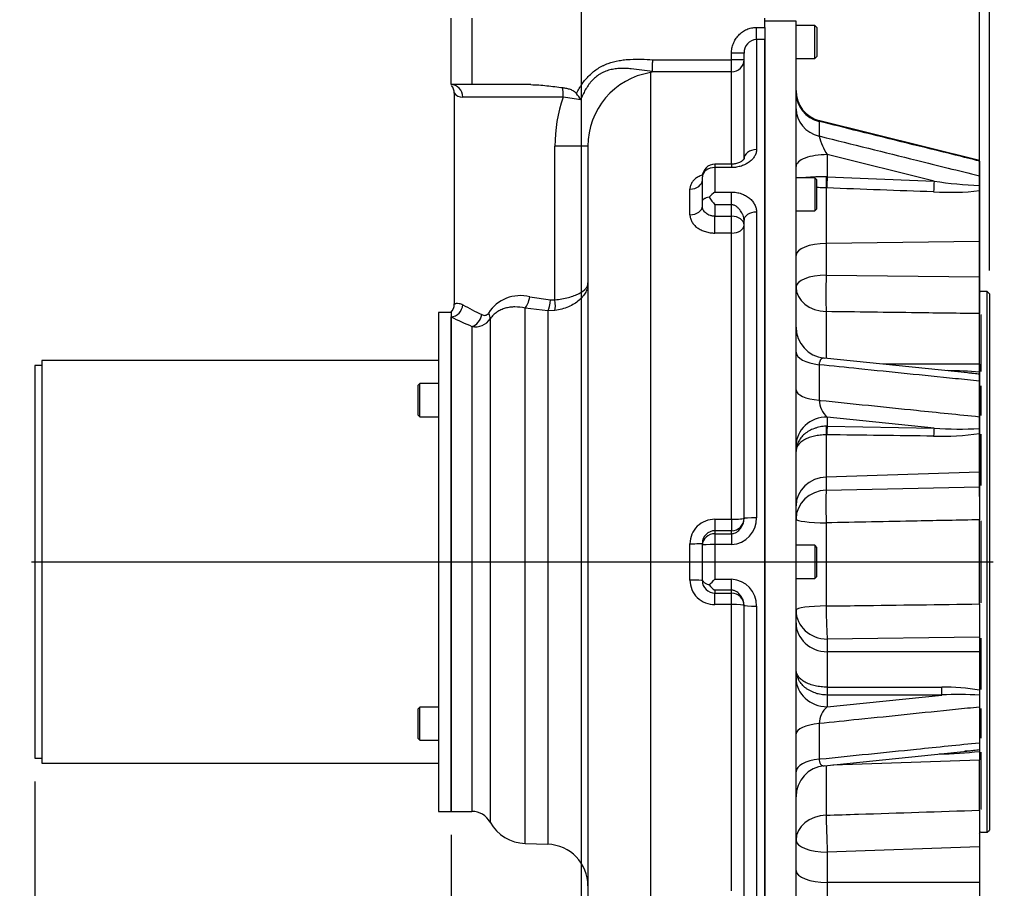
# Paper-space layout 'Sheet1' of a CAD drawing. Units: millimetres. Extents: x 0 to 4158, y 0 to 2940.
# Drawn here: x 1062 to 1535, y 698 to 1116 of the extents above; entities that cross this region are included whole.
import ezdxf
from ezdxf.enums import TextEntityAlignment as Align
from ezdxf.lldxf.tags import DXFTag

# ---------------------------------------------------------------- set-up
doc = ezdxf.new("R2010")
doc.units = ezdxf.units.MM
doc.header["$LTSCALE"] = 7
for name, color, linetype in [('center line', 7, 'Continuous'), ('Default', 7, 'Continuous'), ('tangent', 7, 'Continuous'), ('TSH-1', 7, 'Continuous'), ('visible', 7, 'Continuous')]:
    doc.layers.add(name, color=color, linetype=linetype)
doc.styles.add('SEACAD_Arial', font='arial.ttf')
tags = doc.linetypes.add('CENTER2', pattern=[28.575, 19.05, -3.175, 3.175, -3.175]).pattern_tags.tags
tags[10:11] = [DXFTag(74, 4), DXFTag(75, 0), DXFTag(340, '0'), DXFTag(46, 0.0), DXFTag(50, 0.0), DXFTag(44, 0.0), DXFTag(45, 0.0)]
tags[8:9] = [DXFTag(74, 4), DXFTag(75, 0), DXFTag(340, '0'), DXFTag(46, 0.0), DXFTag(50, 0.0), DXFTag(44, 0.0), DXFTag(45, 0.0)]
tags[6:7] = [DXFTag(74, 4), DXFTag(75, 0), DXFTag(340, '0'), DXFTag(46, 0.0), DXFTag(50, 0.0), DXFTag(44, 0.0), DXFTag(45, 0.0)]
tags[4:5] = [DXFTag(74, 4), DXFTag(75, 0), DXFTag(340, '0'), DXFTag(46, 0.0), DXFTag(50, 0.0), DXFTag(44, 0.0), DXFTag(45, 0.0)]
doc.dimstyles.new('ISO-InstDr', dxfattribs={"dimtxt": 22.4, "dimasz": 31.36, "dimexe": 11.2, "dimexo": 11.2, "dimgap": 5.6, "dimtad": 1, "dimdec": 0, "dimzin": 0, "dimdsep": 46, "dimtxsty": 'SEACAD_Arial', "dimblk1": '_SE_FILLED', "dimblk2": '_SE_FILLED', "dimsah": 1, "dimcen": 11.2, "dimadec": 0, "dimazin": 0, "dimtfac": 0.5, "dimtofl": 0, "dimtmove": 0, "dimatfit": 3, "dimfxl": 1, "dimtzin": 0, "dimarcsym": 0})

# ---------------------------------------------------------------- blocks, each defined once
blk = doc.blocks.new('SE2')
at = {"layer": 'center line', "color": 7, "linetype": 'CENTER2'}
blk.add_line((1067.59, 855.07), (1529.85, 855.07), dxfattribs=at)
at = {"layer": 'tangent', "color": 7, "linetype": 'Continuous'}
for p, q in [((1279.34, 1116.57), (1279.34, 1084.57)), ((1416.14, 1112.09), (1420.14, 1112.09)), ((1416.14, 1106.3), (1416.14, 1112.09)), ((1416.14, 1106.3), (1416.14, 1053.33)), ((1420.14, 1106.3), (1416.14, 1106.3)), ((1404.14, 1096.54), (1404.14, 1099.65)), ((1410.14, 1099.65), (1404.14, 1099.65)), ((1366.27, 1096.54), (1404.14, 1096.54)), ((1410.14, 1096.54), (1404.14, 1096.54)), ((1404.14, 1090.76), (1404.14, 1096.54)), ((1365.14, 1090.36), (1365.14, 610.07)), ((1404.14, 1090.76), (1366.03, 1090.76)), ((1404.14, 1046.32), (1404.14, 1090.76)), ((1323.28, 1078.57), (1274.94, 1078.57)), ((1446.26, 1066.9), (1446.26, 1059.83)), ((1335.14, 1054.92), (1319.27, 1054.92)), ((1319.27, 981.13), (1319.27, 1054.92)), ((1501.51, 1038.2), (1450.14, 1050.93)), ((1450.14, 1050.93), (1450.14, 1040.29)), ((1396.14, 1046.32), (1396.14, 1044.7)), ((1404.14, 1046.32), (1404.14, 1044.7)), ((1396.14, 1044.7), (1396.14, 1032.94)), ((1404.14, 1044.7), (1396.14, 1044.7)), ((1450.14, 1040.29), (1449.62, 1040.29)), ((1450.14, 1040.29), (1501.51, 1038.2)), ((1384.14, 1022.01), (1384.14, 1034.38)), ((1396.14, 1032.94), (1404.14, 1032.94)), ((1404.14, 1026.83), (1404.14, 1032.94)), ((1449.93, 1034.88), (1449.62, 1034.88)), ((1449.62, 1034.88), (1449.62, 1008.2)), ((1396.14, 1026.83), (1396.14, 1021.3)), ((1404.14, 1026.83), (1396.14, 1026.83)), ((1404.14, 1021.3), (1404.14, 1026.83)), ((1416.14, 1023.27), (1416.14, 876.32)), ((1396.14, 1021.3), (1404.14, 1021.3)), ((1396.14, 1013.2), (1396.14, 1021.3)), ((1404.14, 1013.2), (1404.14, 1021.3)), ((1404.14, 1013.2), (1396.14, 1013.2)), ((1404.14, 875.56), (1404.14, 1013.2)), ((1523.34, 1009.18), (1449.62, 1008.2)), ((1449.62, 1008.2), (1449.62, 992.98)), ((1449.62, 992.98), (1523.34, 992.15)), ((1307.14, 982.52), (1317.08, 981.08)), ((1317.08, 981.08), (1319.27, 981.13)), ((1304.92, 719.65), (1304.92, 977.12)), ((1315.84, 975.75), (1304.92, 977.12)), ((1319.27, 975.92), (1315.84, 975.75)), ((1315.84, 975.75), (1315.84, 719.26)), ((1449.62, 975.42), (1449.62, 953.13)), ((1288.13, 971.95), (1288.13, 729.92)), ((1523.97, 973.97), (1523.97, 946.65)), ((1279.39, 968.31), (1279.39, 735.07)), ((1446.26, 949.88), (1446.26, 932.81)), ((1523.97, 939.76), (1523.97, 925.53)), ((1501.51, 919.44), (1450.14, 924.71)), ((1450.14, 924.71), (1450.14, 920.31)), ((1450.14, 920.31), (1449.62, 920.3)), ((1450.14, 920.31), (1501.51, 919.44)), ((1449.93, 916.18), (1449.62, 916.18)), ((1449.62, 916.18), (1449.62, 895.86)), ((1523.97, 916.42), (1523.97, 891.85)), ((1523.34, 898.24), (1449.62, 895.86)), ((1449.62, 895.86), (1449.62, 889.56)), ((1449.62, 889.56), (1523.34, 891.18)), ((1396.14, 875.56), (1404.14, 875.56)), ((1396.14, 875.56), (1396.14, 870.06)), ((1404.14, 875.56), (1404.14, 870.06)), ((1449.62, 873.86), (1449.62, 833.87)), ((1523.97, 874.76), (1523.97, 835.4)), ((1396.14, 870.06), (1396.14, 868.61)), ((1404.14, 870.06), (1396.14, 870.06)), ((1396.14, 868.61), (1404.14, 868.61)), ((1396.14, 868.61), (1396.14, 863.38)), ((1404.14, 868.61), (1404.14, 870.06)), ((1404.14, 868.61), (1404.14, 863.38)), ((1384.14, 846.32), (1384.14, 863.81)), ((1396.14, 863.38), (1396.14, 846.75)), ((1404.14, 863.38), (1396.14, 863.38)), ((1396.14, 846.75), (1404.14, 846.75)), ((1404.14, 841.52), (1404.14, 846.75)), ((1396.14, 841.52), (1396.14, 840.07)), ((1404.14, 841.52), (1396.14, 841.52)), ((1396.14, 840.07), (1404.14, 840.07)), ((1396.14, 834.57), (1396.14, 840.07)), ((1404.14, 840.07), (1404.14, 841.52)), ((1404.14, 834.57), (1404.14, 840.07)), ((1404.14, 834.57), (1396.14, 834.57)), ((1404.14, 696.93), (1404.14, 834.57)), ((1416.14, 833.81), (1416.14, 686.86)), ((1523.34, 818.94), (1450.14, 817.93)), ((1450.14, 817.93), (1450.14, 811.89)), ((1523.97, 818.32), (1523.97, 793.73)), ((1523.34, 811.89), (1450.14, 811.89)), ((1450.14, 811.89), (1450.14, 794.85)), ((1450.14, 794.85), (1505.18, 794.85)), ((1450.14, 794.85), (1450.14, 791.06)), ((1505.18, 791.06), (1450.14, 791.06)), ((1450.14, 791.06), (1450.14, 785.42)), ((1450.14, 785.42), (1505.18, 791.06)), ((1505.18, 791.06), (1505.18, 794.85)), ((1523.97, 784.57), (1523.97, 770.38)), ((1446.26, 777.32), (1446.26, 760.25)), ((1523.97, 763.61), (1523.97, 735.94)), ((1449.62, 756.95), (1449.62, 733.24)), ((1523.34, 717.97), (1450.14, 715.53)), ((1450.14, 715.53), (1450.14, 700.95)), ((1523.34, 700.95), (1450.14, 700.95)), ((1450.14, 700.95), (1450.14, 677.95))]:
    blk.add_line(p, q, dxfattribs=at)
for centre, radius, start, end in [((1416.47, 1099.97), 6.33, 92.9351, 182.8802), ((1370.81, 1055.15), 35.66, 99.1349, 180.3693), ((1275, 1083.83), 5.27, 217.8911, 269.3628), ((1387.95, 1055.43), 68.68, 160.3198, 180.4275), ((1299.43, 894.97), 185.13, 79.9737, 82.5977), ((1476.43, 1067.69), 31.18, 194.6039, 212.5222), ((1530.65, 1222.36), 186.44, 261.0063, 267.7534), ((1508.77, 1165.2), 132.41, 266.7635, 276.3177), ((1302.59, 964.98), 18.13, 75.4583, 147.6587), ((1365.01, 1140.61), 185.25, 240.9077, 244.0973), ((1363.89, 1168.93), 217.69, 244.2582, 247.1594), ((1281.11, 976.48), 8.35, 258.1094, 327.1671), ((1507.49, 788.73), 158.32, 84.2517, 89.8262), ((1496.82, 725), 221.94, 83.1369, 83.7867), ((1457.55, 933.25), 11.3, 182.2041, 229.0238), ((1514.25, 1083.78), 164.83, 265.5654, 273.1621), ((1505.43, 1033.63), 118.15, 267.9954, 278.7203), ((1403.42, 876.08), 12.72, 273.2457, 1.0512), ((1396, 863.71), 11.86, 89.3008, 179.4987), ((1396, 846.43), 11.86, 180.5221, 270.6785), ((1403.42, 834.05), 12.72, 358.9435, 86.7596), ((1507.26, 710.39), 84.49, 79.0271, 91.4102), ((1513.26, 676.47), 114.88, 84.9624, 94.0306), ((1457.54, 776.89), 11.29, 130.9524, 177.8197), ((1499.81, 986.42), 223.76, 271.0579, 276.038), ((1486, 1083.44), 320.84, 276.1935, 276.6845)]:
    blk.add_arc(centre, radius, start, end, dxfattribs=at)
for centre, major_axis, ratio, start_param, end_param in [((1404.14, 1096.54), (6, 0), 0.96204, 4.712389, 6.283185), ((1269.34, 1078.57), (0, 6), 0.932836, 4.712389, 6.283185), ((1322.43, 1078.57), (0, 6), 0.140434, 4.712389, 5.581196), ((1450.14, 1080.5), (15, 0), 0.93877, 3.141593, 4.45059), ((1450.14, 1072.98), (15, 0), 0.90744, 3.141593, 4.45059), ((1416.14, 1048.75), (-6, 0), 0.762541, 4.712389, 6.283185), ((1450.14, 1045.19), (15, 0), 0.382683, 1.570796, 3.141593), ((1396.14, 1040.32), (-6, 0), 0.729365, 4.712389, 6.283185), ((1384.14, 1038.77), (-6, 0), 0.7319, 1.570796, 3.141593), ((1449.83, 1038), (-0.02, -6), 0.039013, 4.320058, 5.258526), ((1450.14, 1037.99), (0.24, 6), 0.016544, 1.178428, 2.117925), ((1501.51, 1035.91), (-0.25, -5.99), 0.017049, 4.320041, 5.220125), ((1384.14, 1026.1), (-6, 0), 0.681412, 1.570796, 3.141593), ((1416.14, 1019.39), (-6, 0), 0.64694, 4.712389, 6.283185), ((1404.14, 1017.08), (6, 0), 0.703055, 0, 1.570796), ((1404.14, 1017.08), (6, 0), 0.645468, 4.712389, 6.283185), ((1450.14, 1002.46), (15, 0), 0.382683, 1.605703, 3.141593), ((1450.14, 987.25), (15, 0), 0.382683, 1.605703, 3.141593), ((1450.14, 987.25), (0.17, 15), 0.042398, 1.178799, 2.47947), ((1450.14, 987.25), (15, 0), 0.788828, 3.141593, 4.677482), ((1304.71, 982.52), (1.03, 5.91), 0.399976, 3.633543, 4.781934), ((1315.63, 981.08), (0.53, 5.98), 0.241057, 3.633272, 4.733924), ((1318.03, 981.13), (0.76, -5.95), 0.204577, 0.479396, 1.544634), ((1269.34, 978.73), (2.71, 5.35), 0.917744, 3.644967, 5.146678), ((1279.39, 973.97), (2.42, 5.49), 0.754978, 3.670397, 5.033887), ((1282.89, 974.68), (5.01, -3.3), 0.507382, 0.202666, 0.914473), ((1450.14, 955.97), (15, 0), 0.420182, 3.141593, 4.45059), ((1450.14, 937.8), (15, 0), 0.344543, 3.141593, 4.45059), ((1450.14, 910.86), (15, 0), 0.92388, 1.570796, 3.141593), ((1449.83, 914.76), (-0.15, 6), 0.029711, 0.39263, 1.331098), ((1450.14, 914.76), (0.1, 6), 0.039941, 0.39303, 1.332527), ((1501.51, 913.9), (0.1, 6), 0.041159, 0.39305, 1.293134), ((1450.14, 882.01), (15, 0), 0.92388, 1.605703, 3.141593), ((1450.14, 875.71), (15, 0), 0.92388, 1.605703, 3.141593), ((1450.14, 875.71), (-0.33, 15), 0.037894, 0.392744, 1.693415), ((1404.14, 876.06), (-6, 0), 0.083664, 1.570796, 3.141593), ((1416.14, 875.83), (-6, 0), 0.081742, 4.712389, 6.283185), ((1450.14, 875.71), (15, 0), 0.123188, 3.141593, 4.677482), ((1396.14, 863.19), (-6, 0), 0.902829, 4.712389, 6.283185), ((1384.14, 864.03), (-6, 0), 0.0357, 1.570796, 3.141593), ((1396.14, 863.19), (-6, 0), 0.03199, 4.712389, 6.283185), ((1384.14, 846.1), (-6, 0), 0.0357, 3.141593, 4.712389), ((1404.14, 834.07), (6, 0), 0.083664, 0, 1.570796), ((1416.14, 834.3), (-6, 0), 0.081742, 0, 1.570796), ((1450.14, 831.79), (15, 0), 0.138898, 1.605703, 3.141593), ((1450.14, 831.79), (-0.21, 15), 0.033305, 1.43106, 2.748664), ((1450.14, 831.79), (15, 0), 0.92388, 3.141593, 4.712389), ((1450.14, 825.75), (15, 0), 0.92388, 3.141593, 4.712389), ((1450.14, 799.27), (15, 0), 0.92388, 3.141593, 4.712389), ((1450.14, 772.33), (15, 0), 0.344543, 1.832596, 3.141593), ((1450.14, 754.16), (15, 0), 0.420182, 1.832596, 3.141593), ((1450.14, 721.27), (15, 0), 0.798469, 1.605703, 3.141593), ((1450.14, 721.27), (-0.5, 14.99), 0.013795, 0.645662, 1.963266), ((1450.14, 721.27), (15, 0), 0.382683, 3.141593, 4.712389), ((1450.14, 706.69), (15, 0), 0.382683, 3.141593, 4.712389)]:
    blk.add_ellipse(centre, major_axis=major_axis, ratio=ratio, start_param=start_param, end_param=end_param, dxfattribs=at)
for points, knots in [([(1404.14, 1099.65), (1404.14, 1100.46), (1404.22, 1101.26), (1404.44, 1102.43), (1404.53, 1102.82), (1404.75, 1103.59), (1404.88, 1103.97), (1405.32, 1105.09), (1405.68, 1105.8), (1406.32, 1106.81), (1406.55, 1107.14), (1407.04, 1107.77), (1407.3, 1108.08), (1408.13, 1108.95), (1408.73, 1109.47), (1409.71, 1110.16), (1410.05, 1110.38), (1410.75, 1110.77), (1411.1, 1110.95), (1412.2, 1111.43), (1412.96, 1111.68), (1414.14, 1111.93), (1414.54, 1111.99), (1415.34, 1112.07), (1415.74, 1112.09), (1416.14, 1112.09)], [0, 0, 0, 0, 0.125, 0.125, 0.1875, 0.1875, 0.25, 0.25, 0.375, 0.375, 0.4375, 0.4375, 0.5, 0.5, 0.625, 0.625, 0.6875, 0.6875, 0.75, 0.75, 0.875, 0.875, 0.9375, 0.9375, 1, 1, 1, 1]), ([(1329.6, 1080.32), (1330.41, 1081.94), (1331.32, 1083.49), (1333.36, 1086.41), (1334.5, 1087.79), (1336.43, 1089.68), (1337.11, 1090.29), (1338.53, 1091.41), (1339.26, 1091.93), (1340.78, 1092.88), (1341.57, 1093.31), (1342.79, 1093.9), (1343.2, 1094.08), (1344.03, 1094.44), (1344.46, 1094.6), (1346.58, 1095.37), (1348.32, 1095.82), (1350.97, 1096.3), (1351.86, 1096.42), (1353.65, 1096.62), (1354.55, 1096.69), (1359.06, 1096.94), (1362.67, 1096.77), (1366.27, 1096.54)], [0, 0, 0, 0, 0.125, 0.125, 0.25, 0.25, 0.3125, 0.3125, 0.375, 0.375, 0.4375, 0.4375, 0.46875, 0.46875, 0.5, 0.5, 0.625, 0.625, 0.6875, 0.6875, 0.75, 0.75, 1, 1, 1, 1]), ([(1366.09, 1090.83), (1364.4, 1091.06), (1362.72, 1091.32), (1359.34, 1091.8), (1357.64, 1092.03), (1355.07, 1092.27), (1354.21, 1092.33), (1352.48, 1092.39), (1351.62, 1092.4), (1349.9, 1092.33), (1349.04, 1092.26), (1347.75, 1092.09), (1347.32, 1092.02), (1346.46, 1091.85), (1346.04, 1091.75), (1344.77, 1091.42), (1343.95, 1091.15), (1342.76, 1090.64), (1342.36, 1090.46), (1341.59, 1090.06), (1341.2, 1089.84), (1339.34, 1088.69), (1338.02, 1087.56), (1336.57, 1085.93), (1336.29, 1085.59), (1335.75, 1084.91), (1335.49, 1084.56), (1334.74, 1083.49), (1334.28, 1082.76), (1333.43, 1081.25), (1333.04, 1080.48), (1332.31, 1078.9), (1331.97, 1078.1), (1331.66, 1077.28)], [0, 0, 0, 0, 0.125, 0.125, 0.25, 0.25, 0.3125, 0.3125, 0.375, 0.375, 0.4375, 0.4375, 0.46875, 0.46875, 0.5, 0.5, 0.5625, 0.5625, 0.59375, 0.59375, 0.625, 0.625, 0.75, 0.75, 0.78125, 0.78125, 0.8125, 0.8125, 0.875, 0.875, 0.9375, 0.9375, 1, 1, 1, 1]), ([(1446.54, 1067.19), (1446.48, 1067.2), (1446.44, 1067.2), (1446.36, 1067.17), (1446.33, 1067.14), (1446.28, 1067.04), (1446.27, 1066.98), (1446.26, 1066.9)], [0.8102871, 0.8102871, 0.8102871, 0.8102871, 0.875, 0.875, 0.9375, 0.9375, 1, 1, 1, 1]), ([(1523.34, 1047.81), (1519.48, 1048.77), (1515.62, 1049.73), (1511.75, 1050.68), (1496.3, 1054.51), (1480.85, 1058.34), (1465.39, 1062.16), (1459.01, 1063.74), (1452.64, 1065.32), (1446.26, 1066.9)], [0, 0, 0, 0, 0.150363, 0.150363, 0.150363, 0.751817, 0.751817, 0.751817, 1, 1, 1, 1]), ([(1446.26, 1059.83), (1446.42, 1059.79), (1446.58, 1059.75), (1446.73, 1059.72), (1462.19, 1055.88), (1477.64, 1052.05), (1493.1, 1048.22), (1503.18, 1045.72), (1513.26, 1043.22), (1523.34, 1040.72)], [0, 0, 0, 0, 0.006133, 0.006133, 0.006133, 0.607586, 0.607586, 0.607586, 1, 1, 1, 1]), ([(1416.14, 1053.33), (1416.14, 1052.79), (1416.07, 1052.27), (1415.85, 1051.49), (1415.76, 1051.23), (1415.54, 1050.71), (1415.41, 1050.45), (1414.97, 1049.7), (1414.61, 1049.21), (1413.98, 1048.52), (1413.75, 1048.29), (1413.27, 1047.85), (1413, 1047.64), (1412.19, 1047.03), (1411.6, 1046.66), (1410.63, 1046.16), (1410.29, 1046), (1409.59, 1045.71), (1409.23, 1045.57), (1408.14, 1045.21), (1407.38, 1045.03), (1406.19, 1044.83), (1405.78, 1044.78), (1404.97, 1044.72), (1404.56, 1044.7), (1404.14, 1044.7)], [0, 0, 0, 0, 0.125, 0.125, 0.1875, 0.1875, 0.25, 0.25, 0.375, 0.375, 0.4375, 0.4375, 0.5, 0.5, 0.625, 0.625, 0.6875, 0.6875, 0.75, 0.75, 0.875, 0.875, 0.9375, 0.9375, 1, 1, 1, 1]), ([(1390.23, 1041.2), (1389.99, 1041.12), (1389.76, 1041.03), (1388.88, 1040.65), (1388.26, 1040.33), (1387.14, 1039.62), (1386.64, 1039.23), (1385.98, 1038.6), (1385.77, 1038.38), (1385.4, 1037.92), (1385.23, 1037.69), (1384.77, 1036.98), (1384.54, 1036.48), (1384.22, 1035.44), (1384.14, 1034.92), (1384.14, 1034.38)], [0.3308243, 0.3308243, 0.3308243, 0.3308243, 0.375, 0.375, 0.5, 0.5, 0.625, 0.625, 0.6875, 0.6875, 0.75, 0.75, 0.875, 0.875, 1, 1, 1, 1]), ([(1449.62, 1040.29), (1448.63, 1040.29), (1447.67, 1040.28), (1446.25, 1040.24), (1445.78, 1040.23), (1444.85, 1040.2), (1444.4, 1040.18), (1443.07, 1040.11), (1442.23, 1040.06), (1441.05, 1039.97), (1440.67, 1039.94), (1440.15, 1039.89), (1440, 1039.87), (1439.85, 1039.86)], [0, 0, 0, 0, 0.125, 0.125, 0.1875, 0.1875, 0.25, 0.25, 0.375, 0.375, 0.4375, 0.4375, 0.4642617, 0.4642617, 0.4642617, 0.4642617]), ([(1404.14, 1032.94), (1404.97, 1032.94), (1405.77, 1032.87), (1407.35, 1032.6), (1408.13, 1032.39), (1409.6, 1031.87), (1410.29, 1031.56), (1411.59, 1030.83), (1412.19, 1030.42), (1413, 1029.75), (1413.26, 1029.52), (1413.75, 1029.03), (1413.98, 1028.78), (1414.61, 1028), (1414.97, 1027.46), (1415.4, 1026.6), (1415.53, 1026.31), (1415.75, 1025.72), (1415.85, 1025.42), (1416.07, 1024.51), (1416.14, 1023.9), (1416.14, 1023.27)], [0, 0, 0, 0, 0.125, 0.125, 0.25, 0.25, 0.375, 0.375, 0.5, 0.5, 0.5625, 0.5625, 0.625, 0.625, 0.75, 0.75, 0.8125, 0.8125, 0.875, 0.875, 1, 1, 1, 1]), ([(1449.62, 1034.88), (1448.64, 1034.89), (1447.67, 1034.93), (1446.26, 1035.03), (1445.79, 1035.07), (1445.26, 1035.12), (1445.19, 1035.13), (1445.12, 1035.14)], [0, 0, 0, 0, 0.125, 0.125, 0.1875, 0.1875, 0.1966404, 0.1966404, 0.1966404, 0.1966404]), ([(1396.14, 1021.3), (1395.74, 1021.3), (1395.35, 1021.33), (1394.77, 1021.42), (1394.58, 1021.46), (1394.2, 1021.55), (1394.01, 1021.6), (1393.47, 1021.78), (1393.12, 1021.93), (1392.47, 1022.28), (1392.16, 1022.48), (1391.61, 1022.93), (1391.36, 1023.17), (1390.92, 1023.69), (1390.74, 1023.96), (1390.44, 1024.54), (1390.33, 1024.84), (1390.18, 1025.46), (1390.14, 1025.78), (1390.14, 1026.1)], [0, 0, 0, 0, 0.125, 0.125, 0.1875, 0.1875, 0.25, 0.25, 0.375, 0.375, 0.5, 0.5, 0.625, 0.625, 0.75, 0.75, 0.875, 0.875, 1, 1, 1, 1]), ([(1410.14, 1019.39), (1410.14, 1020.19), (1409.98, 1020.97), (1409.61, 1021.94), (1409.53, 1022.13), (1409.35, 1022.51), (1409.25, 1022.7), (1408.94, 1023.26), (1408.71, 1023.62), (1408.19, 1024.32), (1407.91, 1024.66), (1407.3, 1025.29), (1406.97, 1025.59), (1406.44, 1026), (1406.25, 1026.13), (1405.87, 1026.36), (1405.67, 1026.46), (1405.25, 1026.63), (1405.03, 1026.71), (1404.6, 1026.8), (1404.37, 1026.83), (1404.14, 1026.83)], [0, 0, 0, 0, 0.25, 0.25, 0.3125, 0.3125, 0.375, 0.375, 0.5, 0.5, 0.625, 0.625, 0.75, 0.75, 0.8125, 0.8125, 0.875, 0.875, 0.9375, 0.9375, 1, 1, 1, 1]), ([(1384.14, 1022.01), (1384.14, 1021.44), (1384.22, 1020.87), (1384.45, 1020.03), (1384.55, 1019.75), (1384.78, 1019.2), (1384.92, 1018.92), (1385.38, 1018.12), (1385.75, 1017.62), (1386.41, 1016.9), (1386.65, 1016.66), (1387.15, 1016.21), (1387.42, 1016), (1388.25, 1015.39), (1388.85, 1015.02), (1390.17, 1014.37), (1390.86, 1014.1), (1391.94, 1013.77), (1392.3, 1013.67), (1393.05, 1013.5), (1393.43, 1013.43), (1394.58, 1013.26), (1395.36, 1013.2), (1396.14, 1013.2)], [0, 0, 0, 0, 0.125, 0.125, 0.1875, 0.1875, 0.25, 0.25, 0.375, 0.375, 0.4375, 0.4375, 0.5, 0.5, 0.625, 0.625, 0.75, 0.75, 0.8125, 0.8125, 0.875, 0.875, 1, 1, 1, 1]), ([(1335.14, 989.19), (1335.14, 988.46), (1335.05, 987.72), (1334.68, 986.27), (1334.41, 985.55), (1333.32, 983.44), (1332.24, 982.09), (1330.14, 980.27), (1329.35, 979.69), (1327.66, 978.65), (1326.74, 978.17), (1323.78, 976.88), (1321.6, 976.26), (1319.27, 975.92)], [0, 0, 0, 0, 0.125, 0.125, 0.25, 0.25, 0.5, 0.5, 0.625, 0.625, 0.75, 0.75, 1, 1, 1, 1]), ([(1319.27, 981.13), (1321.6, 981.34), (1323.78, 981.71), (1326.74, 982.49), (1327.66, 982.78), (1329.35, 983.42), (1330.14, 983.77), (1332.24, 984.88), (1333.32, 985.69), (1334.41, 986.98), (1334.68, 987.41), (1335.05, 988.3), (1335.14, 988.75), (1335.14, 989.19)], [0, 0, 0, 0, 0.25, 0.25, 0.375, 0.375, 0.5, 0.5, 0.75, 0.75, 0.875, 0.875, 1, 1, 1, 1]), ([(1270.84, 979.03), (1270.84, 979.03), (1270.86, 979.05), (1270.95, 979.1), (1271.01, 979.14), (1271.19, 979.22), (1271.29, 979.27), (1271.55, 979.36), (1271.7, 979.4), (1272.22, 979.49), (1272.65, 979.49), (1273.67, 979.3), (1274.27, 979.11), (1274.94, 978.73)], [0.5001562, 0.5001562, 0.5001562, 0.5001562, 0.5625, 0.5625, 0.625, 0.625, 0.6875, 0.6875, 0.75, 0.75, 0.875, 0.875, 1, 1, 1, 1]), ([(1304.92, 977.12), (1303.22, 977.5), (1301.58, 977.68), (1299.21, 977.66), (1298.43, 977.6), (1296.89, 977.4), (1296.13, 977.24), (1294.68, 976.84), (1293.99, 976.58), (1292.65, 975.98), (1292.01, 975.62), (1290.78, 974.79), (1290.19, 974.31), (1289.1, 973.23), (1288.59, 972.63), (1288.13, 971.95)], [0, 0, 0, 0, 0.25, 0.25, 0.375, 0.375, 0.5, 0.5, 0.625, 0.625, 0.75, 0.75, 0.875, 0.875, 1, 1, 1, 1]), ([(1523.34, 974.47), (1513.35, 974.6), (1503.36, 974.73), (1493.37, 974.86), (1478.79, 975.05), (1464.2, 975.24), (1449.62, 975.42)], [0, 0, 0, 0, 0.406558, 0.406558, 0.406558, 1, 1, 1, 1]), ([(1284.09, 973.97), (1284.35, 973.84), (1284.61, 973.75), (1285.15, 973.63), (1285.43, 973.61), (1285.86, 973.66), (1286, 973.69), (1286.28, 973.78), (1286.42, 973.85), (1286.69, 974.02), (1286.82, 974.12), (1287.06, 974.36), (1287.17, 974.51), (1287.27, 974.68)], [0, 0, 0, 0, 0.25, 0.25, 0.5, 0.5, 0.625, 0.625, 0.75, 0.75, 0.875, 0.875, 1, 1, 1, 1]), ([(1448.64, 953.07), (1448.5, 953.09), (1448.37, 953.09), (1448.04, 953.06), (1447.85, 953.01), (1447.57, 952.89), (1447.48, 952.83), (1447.31, 952.71), (1447.22, 952.63), (1447.06, 952.47), (1446.98, 952.38), (1446.84, 952.17), (1446.77, 952.05), (1446.58, 951.67), (1446.47, 951.38), (1446.36, 950.86), (1446.33, 950.67), (1446.28, 950.29), (1446.27, 950.09), (1446.26, 949.88)], [0.2944064, 0.2944064, 0.2944064, 0.2944064, 0.375, 0.375, 0.5, 0.5, 0.5625, 0.5625, 0.625, 0.625, 0.6875, 0.6875, 0.75, 0.75, 0.875, 0.875, 0.9375, 0.9375, 1, 1, 1, 1]), ([(1523.34, 941.99), (1519.48, 942.39), (1515.62, 942.78), (1511.75, 943.18), (1496.3, 944.76), (1480.85, 946.34), (1465.39, 947.92), (1459.01, 948.58), (1452.64, 949.23), (1446.26, 949.88)], [0, 0, 0, 0, 0.150363, 0.150363, 0.150363, 0.751817, 0.751817, 0.751817, 1, 1, 1, 1]), ([(1446.26, 932.81), (1446.42, 932.8), (1446.58, 932.78), (1446.73, 932.76), (1462.19, 931.17), (1477.64, 929.58), (1493.1, 927.99), (1503.18, 926.95), (1513.26, 925.92), (1523.34, 924.88)], [0, 0, 0, 0, 0.006133, 0.006133, 0.006133, 0.607586, 0.607586, 0.607586, 1, 1, 1, 1]), ([(1449.62, 920.3), (1448.63, 920.27), (1447.67, 920.17), (1446.25, 919.9), (1445.78, 919.79), (1444.85, 919.54), (1444.4, 919.39), (1443.07, 918.9), (1442.23, 918.52), (1441.05, 917.84), (1440.67, 917.59), (1439.94, 917.08), (1439.6, 916.81), (1438.61, 915.96), (1438.02, 915.36), (1437.25, 914.37), (1437.01, 914.03), (1436.58, 913.34), (1436.19, 912.64), (1435.88, 911.91), (1435.62, 911.17), (1435.5, 910.79), (1435.32, 910.02), (1435.26, 909.64), (1435.19, 909.05), (1435.17, 908.86), (1435.15, 908.57), (1435.15, 908.47), (1435.14, 908.27), (1435.14, 908.17), (1435.14, 908.08)], [0, 0, 0, 0, 0.125, 0.125, 0.1875, 0.1875, 0.25, 0.25, 0.375, 0.375, 0.4375, 0.4375, 0.5, 0.5, 0.625, 0.625, 0.6875, 0.6875, 0.75, 0.8125, 0.8125, 0.875, 0.875, 0.9375, 0.9375, 0.96875, 0.96875, 0.984375, 0.984375, 1, 1, 1, 1]), ([(1449.62, 916.18), (1448.64, 916.16), (1447.67, 916.1), (1446.26, 915.94), (1445.79, 915.88), (1444.86, 915.72), (1444.41, 915.63), (1443.08, 915.34), (1442.24, 915.1), (1441.07, 914.67), (1440.68, 914.52), (1439.95, 914.19), (1439.6, 914.02), (1438.62, 913.48), (1438.03, 913.08), (1437.25, 912.43), (1437.01, 912.2), (1436.58, 911.74), (1436.39, 911.5), (1436.04, 911.02), (1435.88, 910.77), (1435.62, 910.25), (1435.5, 909.99), (1435.32, 909.46), (1435.26, 909.18), (1435.19, 908.77), (1435.17, 908.63), (1435.15, 908.43), (1435.15, 908.36), (1435.14, 908.22), (1435.14, 908.15), (1435.14, 908.08)], [0, 0, 0, 0, 0.125, 0.125, 0.1875, 0.1875, 0.25, 0.25, 0.375, 0.375, 0.4375, 0.4375, 0.5, 0.5, 0.625, 0.625, 0.6875, 0.6875, 0.75, 0.75, 0.8125, 0.8125, 0.875, 0.875, 0.9375, 0.9375, 0.96875, 0.96875, 0.984375, 0.984375, 1, 1, 1, 1]), ([(1404.14, 868.61), (1404.37, 868.61), (1404.6, 868.63), (1405.03, 868.71), (1405.25, 868.77), (1405.88, 868.99), (1406.26, 869.19), (1406.97, 869.66), (1407.3, 869.93), (1407.9, 870.5), (1408.18, 870.81), (1408.7, 871.47), (1408.94, 871.82), (1409.35, 872.54), (1409.53, 872.92), (1409.83, 873.71), (1409.94, 874.13), (1410.1, 874.97), (1410.14, 875.39), (1410.14, 875.83)], [0, 0, 0, 0, 0.0625, 0.0625, 0.125, 0.125, 0.25, 0.25, 0.375, 0.375, 0.5, 0.5, 0.625, 0.625, 0.75, 0.75, 0.875, 0.875, 1, 1, 1, 1]), ([(1523.34, 875.31), (1513.35, 875.11), (1503.36, 874.92), (1493.37, 874.72), (1478.79, 874.44), (1464.2, 874.15), (1449.62, 873.86)], [0, 0, 0, 0, 0.406558, 0.406558, 0.406558, 1, 1, 1, 1]), ([(1410.14, 834.3), (1410.14, 835.17), (1409.98, 836), (1409.61, 837), (1409.53, 837.19), (1409.35, 837.58), (1409.25, 837.76), (1408.94, 838.31), (1408.71, 838.66), (1408.19, 839.32), (1407.91, 839.63), (1407.3, 840.2), (1406.97, 840.46), (1406.44, 840.82), (1406.25, 840.93), (1405.87, 841.12), (1405.67, 841.21), (1405.25, 841.36), (1405.03, 841.42), (1404.6, 841.5), (1404.37, 841.52), (1404.14, 841.52)], [0, 0, 0, 0, 0.25, 0.25, 0.3125, 0.3125, 0.375, 0.375, 0.5, 0.5, 0.625, 0.625, 0.75, 0.75, 0.8125, 0.8125, 0.875, 0.875, 0.9375, 0.9375, 1, 1, 1, 1]), ([(1449.62, 833.87), (1454.79, 833.94), (1459.96, 834.01), (1465.12, 834.07), (1484.53, 834.33), (1503.94, 834.58), (1523.34, 834.83)], [0, 0, 0, 0, 0.210302, 0.210302, 0.210302, 1, 1, 1, 1]), ([(1450.14, 794.85), (1449.14, 794.85), (1448.15, 794.9), (1446.7, 795.05), (1446.21, 795.12), (1445.26, 795.27), (1444.79, 795.36), (1443.42, 795.66), (1442.55, 795.91), (1441.33, 796.35), (1440.93, 796.52), (1440.17, 796.86), (1439.81, 797.04), (1438.78, 797.62), (1438.16, 798.04), (1437.08, 798.98), (1436.63, 799.47), (1436.08, 800.26), (1435.92, 800.53), (1435.64, 801.08), (1435.52, 801.36), (1435.33, 801.94), (1435.26, 802.23), (1435.19, 802.67), (1435.17, 802.82), (1435.16, 803.04), (1435.15, 803.12), (1435.14, 803.27), (1435.14, 803.34), (1435.14, 803.42)], [0, 0, 0, 0, 0.125, 0.125, 0.1875, 0.1875, 0.25, 0.25, 0.375, 0.375, 0.4375, 0.4375, 0.5, 0.5, 0.625, 0.625, 0.75, 0.75, 0.8125, 0.8125, 0.875, 0.875, 0.9375, 0.9375, 0.96875, 0.96875, 0.984375, 0.984375, 1, 1, 1, 1]), ([(1450.14, 791.06), (1449.14, 791.06), (1448.15, 791.15), (1446.69, 791.39), (1446.21, 791.49), (1445.25, 791.73), (1444.78, 791.87), (1443.41, 792.34), (1442.54, 792.72), (1441.32, 793.4), (1440.92, 793.65), (1440.16, 794.17), (1439.8, 794.44), (1438.78, 795.29), (1438.16, 795.92), (1437.08, 797.27), (1436.63, 797.97), (1436.08, 799.08), (1435.92, 799.46), (1435.64, 800.23), (1435.52, 800.62), (1435.33, 801.41), (1435.26, 801.81), (1435.19, 802.41), (1435.17, 802.61), (1435.16, 802.91), (1435.15, 803.01), (1435.14, 803.21), (1435.14, 803.32), (1435.14, 803.42)], [0, 0, 0, 0, 0.125, 0.125, 0.1875, 0.1875, 0.25, 0.25, 0.375, 0.375, 0.4375, 0.4375, 0.5, 0.5, 0.625, 0.625, 0.75, 0.75, 0.8125, 0.8125, 0.875, 0.875, 0.9375, 0.9375, 0.96875, 0.96875, 0.984375, 0.984375, 1, 1, 1, 1]), ([(1523.34, 785.25), (1519.48, 784.85), (1515.62, 784.46), (1511.75, 784.06), (1496.3, 782.47), (1480.85, 780.88), (1465.39, 779.29), (1459.01, 778.63), (1452.64, 777.97), (1446.26, 777.32)], [0, 0, 0, 0, 0.150363, 0.150363, 0.150363, 0.751817, 0.751817, 0.751817, 1, 1, 1, 1]), ([(1446.26, 760.25), (1446.42, 760.27), (1446.58, 760.28), (1446.73, 760.3), (1462.19, 761.88), (1477.64, 763.46), (1493.1, 765.04), (1503.18, 766.07), (1513.26, 767.11), (1523.34, 768.14)], [0, 0, 0, 0, 0.006133, 0.006133, 0.006133, 0.607586, 0.607586, 0.607586, 1, 1, 1, 1]), ([(1446.26, 760.25), (1446.27, 759.83), (1446.32, 759.45), (1446.43, 758.93), (1446.48, 758.77), (1446.58, 758.47), (1446.64, 758.33), (1446.83, 757.95), (1446.98, 757.74), (1447.3, 757.41), (1447.48, 757.29), (1447.85, 757.12), (1448.04, 757.07), (1448.37, 757.04), (1448.5, 757.04), (1448.64, 757.06)], [0, 0, 0, 0, 0.125, 0.125, 0.1875, 0.1875, 0.25, 0.25, 0.375, 0.375, 0.5, 0.5, 0.625, 0.625, 0.7064995, 0.7064995, 0.7064995, 0.7064995]), ([(1449.62, 733.24), (1454.79, 733.41), (1459.96, 733.58), (1465.12, 733.75), (1484.53, 734.39), (1503.94, 735.02), (1523.34, 735.66)], [0, 0, 0, 0, 0.210302, 0.210302, 0.210302, 1, 1, 1, 1])]:
    blk.add_open_spline(points, degree=3, knots=knots, dxfattribs=at)
for points in [[(1501.3, 1033), (1484.18, 1033.63), (1467.06, 1034.25), (1449.93, 1034.88)], [(1518.26, 945.93), (1518.85, 945.92), (1519.43, 945.91), (1520.02, 945.9)], [(1501.3, 915.55), (1484.18, 915.76), (1467.06, 915.97), (1449.93, 916.18)], [(1519.73, 764.14), (1518.56, 764.09), (1517.39, 764.04), (1516.22, 763.99)]]:
    blk.add_open_spline(points, degree=3, dxfattribs=at)
at = {"layer": 'visible', "color": 7, "linetype": 'Continuous'}
for p, q in [((1269.34, 1084.57), (1269.34, 1116.57)), ((1420.14, 1112.09), (1420.14, 1116.57)), ((1435.14, 1115.07), (1420.14, 1115.07)), ((1435.14, 595.07), (1435.14, 1115.07)), ((1444.14, 1113.07), (1435.14, 1113.07)), ((1444.14, 1097.07), (1444.14, 1113.07)), ((1445.14, 1112.07), (1444.14, 1113.07)), ((1420.14, 1112.09), (1420.14, 1106.3)), ((1445.14, 1112.07), (1445.14, 1098.07)), ((1420.14, 1106.3), (1420.14, 595.07)), ((1420.14, 595.07), (1420.14, 1106.3)), ((1410.14, 1048.75), (1410.14, 1099.65)), ((1444.14, 1097.07), (1445.14, 1098.07)), ((1435.14, 1097.07), (1444.14, 1097.07)), ((1279.34, 1084.57), (1269.34, 1084.57)), ((1307.7, 1084.57), (1279.34, 1084.57)), ((1270.84, 1080.46), (1270.84, 979.08)), ((1523.34, 1048.16), (1446.57, 1067.18)), ((1523.36, 1048.15), (1446.58, 1067.18)), ((1335.14, 1054.92), (1335.14, 640.07)), ((1404.14, 1046.32), (1396.14, 1046.32)), ((1523.34, 1047.81), (1523.34, 1040.72)), ((1390.14, 1028.83), (1390.14, 1040.32)), ((1444.14, 1039.84), (1435.14, 1039.84)), ((1444.14, 1039.84), (1444.14, 1023.84)), ((1445.14, 1038.84), (1444.14, 1039.84)), ((1445.14, 1024.84), (1445.14, 1038.84)), ((1523.34, 1040.72), (1523.34, 1036.06)), ((1523.34, 1036.06), (1523.34, 1033.59)), ((1523.34, 1033.59), (1523.34, 1009.18)), ((1390.14, 1026.1), (1390.14, 1028.83)), ((1435.14, 1023.84), (1444.14, 1023.84)), ((1444.14, 1023.84), (1445.14, 1024.84)), ((1410.14, 875.83), (1410.14, 1019.39)), ((1523.34, 1009.18), (1523.34, 992.15)), ((1523.34, 992.15), (1523.34, 974.47)), ((1527.1, 985.03), (1523.97, 985.03)), ((1527.1, 725.1), (1527.1, 985.03)), ((1528.1, 984.03), (1527.1, 985.03)), ((1528.1, 984.03), (1528.1, 726.1)), ((1263.34, 975.07), (1263.34, 735.07)), ((1269.34, 975.07), (1263.34, 975.07)), ((1269.34, 975.07), (1269.34, 735.07)), ((1269.34, 975.07), (1269.34, 972.84)), ((1269.34, 735.07), (1269.34, 972.84)), ((1523.34, 950.18), (1523.34, 974.47)), ((1072.59, 951.92), (1072.59, 758.22)), ((1263.34, 951.92), (1072.59, 951.92)), ((1519.19, 945.83), (1448.63, 953.07)), ((1069.34, 949.5), (1069.34, 760.64)), ((1072.59, 949.5), (1069.34, 949.5)), ((1523.34, 950.18), (1476.8, 950.18)), ((1523.34, 950.18), (1523.34, 946.25)), ((1523.34, 946.25), (1523.34, 945.35)), ((1523.34, 945.35), (1523.34, 941.99)), ((1523.34, 941.99), (1523.34, 924.88)), ((1254.34, 940.85), (1253.34, 939.85)), ((1253.34, 939.85), (1253.34, 925.85)), ((1254.34, 924.85), (1254.34, 940.85)), ((1263.34, 940.85), (1254.34, 940.85)), ((1253.34, 925.85), (1254.34, 924.85)), ((1254.34, 924.85), (1263.34, 924.85)), ((1523.34, 924.88), (1523.34, 919.2)), ((1523.34, 919.2), (1523.34, 916.84)), ((1523.34, 916.84), (1523.34, 898.24)), ((1523.34, 898.24), (1523.34, 891.18)), ((1523.34, 891.18), (1523.34, 875.31)), ((1523.34, 834.83), (1523.34, 875.31)), ((1390.14, 863.19), (1390.14, 864.03)), ((1390.14, 846.94), (1390.14, 863.19)), ((1444.14, 863.07), (1435.14, 863.07)), ((1444.14, 863.07), (1444.14, 847.07)), ((1445.14, 862.07), (1444.14, 863.07)), ((1445.14, 848.07), (1445.14, 862.07)), ((1444.14, 847.07), (1445.14, 848.07)), ((1390.14, 846.1), (1390.14, 846.94)), ((1435.14, 847.07), (1444.14, 847.07)), ((1410.14, 690.74), (1410.14, 834.3)), ((1523.34, 834.83), (1523.34, 818.94)), ((1523.34, 818.94), (1523.34, 811.89)), ((1523.34, 811.89), (1523.34, 793.33)), ((1523.34, 793.33), (1523.34, 790.9)), ((1523.34, 790.9), (1523.34, 785.25)), ((1254.34, 785.28), (1253.34, 784.28)), ((1253.34, 784.28), (1253.34, 770.28)), ((1254.34, 769.28), (1254.34, 785.28)), ((1263.34, 785.28), (1254.34, 785.28)), ((1523.34, 785.25), (1523.34, 768.14)), ((1253.34, 770.28), (1254.34, 769.28)), ((1254.34, 769.28), (1263.34, 769.28)), ((1523.34, 768.14), (1523.34, 764.78)), ((1448.66, 757.06), (1518.81, 764.26)), ((1523.34, 764.78), (1523.34, 763.91)), ((1523.34, 763.91), (1523.34, 759.95)), ((1069.34, 760.64), (1072.59, 760.64)), ((1072.59, 758.22), (1263.34, 758.22)), ((1452.8, 757.48), (1523.34, 759.95)), ((1523.34, 735.66), (1523.34, 759.95)), ((1263.34, 735.07), (1269.34, 735.07)), ((1269.34, 735.07), (1279.39, 735.07)), ((1523.34, 735.66), (1523.34, 717.97)), ((1523.97, 725.1), (1527.1, 725.1)), ((1527.1, 725.1), (1528.1, 726.1)), ((1304.92, 719.65), (1315.84, 719.26)), ((1523.34, 717.97), (1523.34, 700.95)), ((1523.34, 700.95), (1523.34, 676.58))]:
    blk.add_line(p, q, dxfattribs=at)
for centre, radius, start, end in [((1148.66, 1566.19), 522.76, 294.4633, 294.5696), ((1265.39, 1080.85), 5.4, 355.7627, 38.7085), ((1302.64, 1059.92), 33.82, 30.8827, 37.107), ((1450.14, 1081.75), 15, 180.009, 256.148), ((1450.14, 1081.75), 15, 180.0001, 256.2142), ((1396.14, 1040.32), 6, 90, 180), ((1407.6, 1017.54), 19.2, 126.6494, 137.7595), ((1453.37, 1073.27), 73.7, 215.53, 219.0627), ((1523.97, 985.78), 0.75, 180, 270), ((1264.92, 979), 5.92, 316.5662, 0.9345), ((1450.14, 968), 15, 180.0068, 264.2946), ((1496.82, 725), 221.94, 83.7867, 84.2183), ((1404.14, 876.06), 6, 270, 0), ((1396.15, 864.06), 6.01, 90.0536, 180.318), ((1396.15, 846.07), 6.01, 179.6806, 269.9478), ((1122.28, 1117.32), 384.98, 314.7662, 315.3462), ((1401.03, 849.75), 9.57, 217.0029, 239.2744), ((1404.14, 834.07), 6, 0, 90), ((1486, 1083.44), 320.84, 275.868, 276.1935), ((1450.14, 742.13), 15, 95.5692, 179.9974), ((1279.39, 725.07), 10, 29.0517, 90), ((1305.61, 739.63), 20, 209.0517, 268), ((1523.97, 724.35), 0.75, 90, 180), ((1315.14, 699.28), 20, 0, 88)]:
    blk.add_arc(centre, radius, start, end, dxfattribs=at)
for points, knots in [([(1366.09, 1090.83), (1366.1, 1091.03), (1366.11, 1091.31), (1366.12, 1091.87), (1366.13, 1092.07), (1366.14, 1092.51), (1366.15, 1092.75), (1366.17, 1093.26), (1366.18, 1093.53), (1366.19, 1094.09), (1366.2, 1094.38), (1366.22, 1094.97), (1366.23, 1095.28), (1366.25, 1095.75), (1366.25, 1095.91), (1366.26, 1096.22), (1366.27, 1096.38), (1366.27, 1096.54)], [0, 0, 0, 0, 0.25, 0.25, 0.375, 0.375, 0.5, 0.5, 0.625, 0.625, 0.75, 0.75, 0.875, 0.875, 0.9375, 0.9375, 1, 1, 1, 1]), ([(1307.7, 1084.57), (1310.27, 1084.57), (1312.82, 1084.36), (1317.9, 1083.8), (1320.44, 1083.45), (1322.98, 1083.15)], [0, 0, 0, 0, 0.5, 0.5, 1, 1, 1, 1]), ([(1322.98, 1083.15), (1323.59, 1083.07), (1324.2, 1082.98), (1325.39, 1082.72), (1325.99, 1082.55), (1326.86, 1082.24), (1327.14, 1082.12), (1327.7, 1081.85), (1327.97, 1081.71), (1328.49, 1081.38), (1328.75, 1081.2), (1329.21, 1080.79), (1329.42, 1080.57), (1329.6, 1080.32)], [0, 0, 0, 0, 0.25, 0.25, 0.5, 0.5, 0.625, 0.625, 0.75, 0.75, 0.875, 0.875, 1, 1, 1, 1]), ([(1410.16, 1048.86), (1410.16, 1048.87), (1410.14, 1048.87), (1410.07, 1048.63), (1409.35, 1047.89), (1407.99, 1047.06), (1406.26, 1046.52), (1404.83, 1046.28), (1404.21, 1046.33), (1404.15, 1046.34)], [0.1275648, 0.1275648, 0.1275648, 0.1275648, 0.1663403, 0.3387049, 0.5102039, 0.6812371, 0.8484627, 0.9867052, 1, 1, 1, 1]), ([(1393.39, 1030.44), (1392.87, 1030.35), (1392.4, 1030.23), (1391.79, 1030.04), (1391.6, 1029.97), (1391.25, 1029.82), (1391.1, 1029.75), (1390.82, 1029.6), (1390.7, 1029.53), (1390.5, 1029.38), (1390.41, 1029.31), (1390.28, 1029.16), (1390.23, 1029.09), (1390.18, 1028.99), (1390.16, 1028.96), (1390.15, 1028.9), (1390.14, 1028.86), (1390.14, 1028.83)], [0, 0, 0, 0, 0.25, 0.25, 0.375, 0.375, 0.5, 0.5, 0.625, 0.625, 0.75, 0.75, 0.875, 0.875, 0.9375, 0.9375, 1, 1, 1, 1]), ([(1393.39, 843.99), (1392.87, 844.12), (1392.4, 844.29), (1391.79, 844.59), (1391.6, 844.7), (1391.25, 844.92), (1391.1, 845.04), (1390.82, 845.3), (1390.7, 845.43), (1390.5, 845.71), (1390.41, 845.85), (1390.28, 846.15), (1390.23, 846.3), (1390.18, 846.54), (1390.16, 846.62), (1390.15, 846.78), (1390.14, 846.86), (1390.14, 846.94)], [0, 0, 0, 0, 0.25, 0.25, 0.375, 0.375, 0.5, 0.5, 0.625, 0.625, 0.75, 0.75, 0.875, 0.875, 0.9375, 0.9375, 1, 1, 1, 1])]:
    blk.add_open_spline(points, degree=3, knots=knots, dxfattribs=at)
blk.add_open_spline([(1366.03, 1090.76), (1366.07, 1090.78), (1366.09, 1090.81), (1366.09, 1090.83)], degree=3, dxfattribs=at)
blk = doc.blocks.new('DMBLK6843')
at = {"layer": 'Default', "linetype": 'Continuous'}
for points in [[(1019.89, 1195.21), (1030.35, 1195.21), (1025.12, 1226.57)], [(1019.89, 886.43), (1025.12, 855.07), (1030.35, 886.43)]]:
    blk.add_hatch(color=7, dxfattribs=at).paths.add_polyline_path(points)
at = {"layer": 'Default', "color": 7, "linetype": 'Continuous'}
for p, q in [((1170.64, 1226.57), (1013.92, 1226.57)), ((1025.12, 855.07), (1025.12, 1226.57)), ((1056.39, 855.07), (1013.92, 855.07))]:
    blk.add_line(p, q, dxfattribs=at)
at = {"layer": 'Default', "color": 7, "linetype": 'Continuous', "style": 'SEACAD_Arial'}
for s, p in [(')', (997.12, 1097.06)), ('14.63"', (997.12, 995.77)), ('372', (970.24, 995.77)), ('(', (997.12, 974.35))]:
    blk.add_text(s, height=22.4, rotation=90, dxfattribs=at).set_placement(p, align=Align.TOP_LEFT)
blk = doc.blocks.new('_SE_FILLED')
at = {"color": 0}
blk.add_line((0, 0), (-1, 0), dxfattribs=at)
blk.add_solid([(0, 0), (-1, -0.1665), (-1, 0.1665), (0, 0)], dxfattribs=at)
blk = doc.blocks.new('DMBLK6844')
at = {"layer": 'Default', "linetype": 'Continuous'}
for points in [[(1491.98, 1158.64), (1491.98, 1148.19), (1523.34, 1153.42)], [(1559.46, 1158.64), (1528.1, 1153.42), (1559.46, 1148.19)]]:
    blk.add_hatch(color=7, dxfattribs=at).paths.add_polyline_path(points)
at = {"layer": 'Default', "color": 7, "linetype": 'Continuous'}
for p, q in [((1523.34, 886.51), (1523.34, 1164.62)), ((1528.1, 995.23), (1528.1, 1164.62)), ((1523.34, 1153.42), (1460.62, 1153.42)), ((1728.65, 1153.42), (1528.1, 1153.42))]:
    blk.add_line(p, q, dxfattribs=at)
at = {"layer": 'Default', "color": 7, "linetype": 'Continuous', "style": 'SEACAD_Arial'}
for s, p in [('5', (1626.83, 1208.3)), ('(', (1605.4, 1181.42)), (')', (1710.58, 1181.42)), ('0.19"', (1626.83, 1181.42))]:
    blk.add_text(s, height=22.4, dxfattribs=at).set_placement(p, align=Align.TOP_LEFT)
blk = doc.blocks.new('DMBLK6845')
at = {"layer": 'Default', "linetype": 'Continuous'}
for points in [[(1300.7, 441.33), (1300.7, 451.78), (1269.34, 446.55)], [(1491.98, 441.33), (1523.34, 446.55), (1491.98, 451.78)]]:
    blk.add_hatch(color=7, dxfattribs=at).paths.add_polyline_path(points)
at = {"layer": 'Default', "color": 7, "linetype": 'Continuous'}
for p, q in [((1269.34, 723.87), (1269.34, 435.35)), ((1523.34, 677.56), (1523.34, 435.35)), ((1523.34, 446.55), (1269.34, 446.55))]:
    blk.add_line(p, q, dxfattribs=at)
at = {"layer": 'Default', "color": 7, "linetype": 'Continuous', "style": 'SEACAD_Arial'}
for s, p in [('254', (1351.3, 501.43)), ('(', (1329.87, 474.55)), ('10.00"', (1351.3, 474.55)), (')', (1452.59, 474.55))]:
    blk.add_text(s, height=22.4, dxfattribs=at).set_placement(p, align=Align.TOP_LEFT)
blk = doc.blocks.new('DMBLK6846')
at = {"layer": 'Default', "linetype": 'Continuous'}
for points in [[(1100.7, 443.36), (1100.7, 453.81), (1069.34, 448.59)], [(1237.98, 443.36), (1269.34, 448.59), (1237.98, 453.81)]]:
    blk.add_hatch(color=7, dxfattribs=at).paths.add_polyline_path(points)
at = {"layer": 'Default', "color": 7, "linetype": 'Continuous'}
for p, q in [((1069.34, 749.44), (1069.34, 437.39)), ((1269.34, 723.87), (1269.34, 437.39)), ((1269.34, 448.59), (816.93, 448.59))]:
    blk.add_line(p, q, dxfattribs=at)
at = {"layer": 'Default', "color": 7, "linetype": 'Continuous', "style": 'SEACAD_Arial'}
for s, p in [('TO SUIT', (824.77, 476.59)), ('VALVE TRAVEL', (824.77, 442.99))]:
    blk.add_text(s, height=22.4, dxfattribs=at).set_placement(p, align=Align.TOP_LEFT)
blk = doc.blocks.new('DMBLK6856')
at = {"layer": 'Default', "linetype": 'Continuous'}
for points in [[(1363.2, 508.53), (1363.2, 518.98), (1331.84, 513.75)], [(1491.98, 508.53), (1523.34, 513.75), (1491.98, 518.98)]]:
    blk.add_hatch(color=7, dxfattribs=at).paths.add_polyline_path(points)
at = {"layer": 'Default', "color": 7, "linetype": 'Continuous'}
for p, q in [((1331.84, 1215.37), (1331.84, 502.55)), ((1523.34, 665.38), (1523.34, 502.55)), ((1331.84, 513.75), (1523.34, 513.75))]:
    blk.add_line(p, q, dxfattribs=at)
at = {"layer": 'Default', "color": 7, "linetype": 'Continuous', "style": 'SEACAD_Arial'}
for s, p in [('192', (1391.32, 568.63)), ('(', (1369.89, 541.75)), (')', (1475.07, 541.75)), ('7.54"', (1391.32, 541.75))]:
    blk.add_text(s, height=22.4, dxfattribs=at).set_placement(p, align=Align.TOP_LEFT)

psp = doc.layouts.new('Sheet1')

# ---------------------------------------------------------------- block references
at = {"layer": 'TSH-1'}
psp.add_blockref('SE2', (0, 0), dxfattribs=at)

# ---------------------------------------------------------------- dimensions: what is measured, and where the dimension line sits
at = {"layer": 'Default', "color": 7, "linetype": 'Continuous'}
dim = psp.add_linear_dim(base=(1025.11891713, 1226.56514806), p1=(1067.59349014, 855.06514806), p2=(1181.84349014, 1226.56514806), angle=90, text='\\A1;<>', dimstyle='ISO-InstDr', override={"dimpost": '\\X'}, dxfattribs=at)
dim.commit()
dim.dimension.update_dxf_attribs({"geometry": 'DMBLK6843', "text_midpoint": (1025.11891713, 1040.81514638), "dimtype": 160})
for base, p1, p2, text, picture, middle in [((1523.34349014, 513.75312669), (1331.84349014, 1226.56514806), (1523.34349014, 676.57862174), '\\A1;<>', 'DMBLK6856', (1427.59348861, 513.75312669)), ((1523.34, 1153.42), (1528.1, 726.1), (1523.34, 834.83), '\\A1;<>', 'DMBLK6844', (1597.56, 1153.42)), ((1069.34, 448.59), (1269.34, 735.07), (1069.34, 760.64), '\\A1;TO SUIT {}\\XVALVE TRAVEL', 'DMBLK6846', (1064.89, 448.59)), ((1269.34, 446.55), (1523.34, 688.76), (1269.34, 735.07), '\\A1;<>', 'DMBLK6845', (1396.34, 446.55))]:
    dim = psp.add_linear_dim(base=base, p1=p1, p2=p2, text=text, dimstyle='ISO-InstDr', override={"dimpost": '\\X'}, dxfattribs=at)
    dim.commit()
    dim.dimension.update_dxf_attribs({"geometry": picture, "text_midpoint": middle, "dimtype": 160})

doc.saveas('drawing.dxf')
